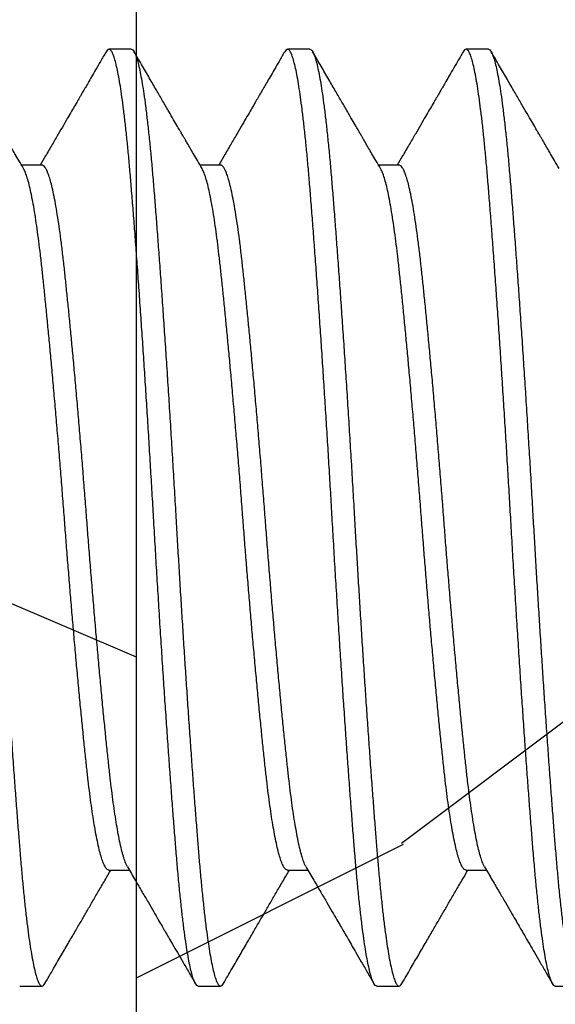
# Model space of a CAD drawing. Units: millimetres. Extents: x 130 to 5682, y -3028 to 2234.
# Drawn here: x 976 to 979, y -2462 to -2457 of the extents above; entities that cross this region are included whole.
import ezdxf

# ---------------------------------------------------------------- set-up
doc = ezdxf.new("R2010")
doc.units = ezdxf.units.MM
doc.header["$MEASUREMENT"] = 0
doc.linetypes.add('SLD-Solid', pattern=[0])
doc.layers.add('Montant standard', color=181, linetype='Continuous')
doc.layers.add('QUINCAILLERIE', color=3, linetype='Continuous')

# ---------------------------------------------------------------- blocks, each defined once
blk = doc.blocks.new('PB-024-Astragale-Male')
h = blk.add_hatch()
h.set_pattern_fill('WOOD1', color=1, scale=15, angle=120, style=0, pattern_type=2)
h.set_pattern_definition([(336.8699, (-8483.0693, 7113.557), (-48.4807631, 23.9711412), [7.5, -67.5]), (326.5651, (-8483.672, 7123.601), (20.4903918, -5.4903603), [16.77051, -16.77051]), (318.4349, (-8477.177, 7127.351), (27.9903636, -18.4807797), [9.48684, -37.94733])])
edge = h.paths.add_edge_path()
edge.add_arc((1, -12), 1, 180, 270)
edge.add_line((1, -13), (8.0555, -13))
edge.add_arc((8.0555, -14), 1, 0, 90, ccw=False)
edge.add_line((9.0555, -14), (9.0555, -26.8752))
edge.add_line((9.0555, -26.8752), (16.5555, -26.8752))
edge.add_line((16.5555, -26.8752), (16.5555, -29.8752))
edge.add_line((16.5555, -29.8752), (9.0555, -29.8752))
edge.add_line((9.0555, -29.8752), (9.0555, -42.7503))
edge.add_arc((8.0555, -42.7503), 1, -90, 0, ccw=False)
edge.add_line((8.0555, -43.7503), (6.7263, -43.7503))
edge.add_line((6.7263, -43.7503), (6.7263, -46.7466))
edge.add_line((6.7263, -46.7466), (3.4266, -46.7466))
edge.add_line((3.4266, -46.7466), (3.6219, -48.9507))
edge.add_line((3.6219, -48.9507), (22.6, -48.9507))
edge.add_line((22.6, -48.9507), (22.6, -5.25))
edge.add_line((22.6, -5.25), (0, -5.25))
edge.add_line((0, -5.25), (0, -12))
h = blk.add_hatch()
h.set_pattern_fill('WOOD1', color=1, scale=15, style=0, pattern_type=2)
h.set_pattern_definition([(216.8699, (-8991.0572, 7128.6416), (44.9999988, 30.00000185), [7.5, -67.5]), (206.5651, (-8982.057, 7124.1416), (-14.9999874, -15.0000196), [16.77051, -16.77051]), (198.4349, (-8982.057, 7116.6416), (-30.0000065, -14.999976), [9.48684, -37.94733])])
h.paths.add_polyline_path([(22.6, -48.9507), (50.2, -48.9507), (50.2, -5.25), (22.6, -5.25)])
at = {"color": 4}
blk.add_line((22.6, -5.25), (22.6, -48.9507), dxfattribs=at)
blk = doc.blocks.new('Q-426-P3')
at = {"layer": 'QUINCAILLERIE', "linetype": 'SLD-Solid', "lineweight": 25}
for p, q in [((-11.3945, 2.0828), (-11.4937, 2.0828)), ((-10.6007, 2.0828), (-10.6999, 2.0828)), ((-9.807, 2.0828), (-9.9062, 2.0828)), ((-11.7913, 1.5672), (-11.8823, 1.5672)), ((-10.9976, 1.5672), (-11.0885, 1.5672)), ((-10.2038, 1.5672), (-10.2948, 1.5672)), ((-11.4937, -1.5672), (-11.4027, -1.5672)), ((-10.6999, -1.5672), (-10.609, -1.5672)), ((-9.9062, -1.5672), (-9.8152, -1.5672)), ((-11.8906, -2.0828), (-11.7913, -2.0828)), ((-11.0968, -2.0828), (-10.9976, -2.0828)), ((-10.3031, -2.0828), (-10.2038, -2.0828)), ((-9.5093, -2.0828), (-9.4101, -2.0828))]:
    blk.add_line(p, q, dxfattribs=at)
for points, knots in [([(-12.1882, 2.0828), (-12.186, 2.0822), (-12.1817, 2.081), (-12.175, 2.0715), (-12.1681, 2.0562), (-12.1611, 2.0344), (-12.154, 2.0064), (-12.1468, 1.972), (-12.1396, 1.9315), (-12.1323, 1.8843), (-12.1249, 1.8302), (-12.1174, 1.7693), (-12.1101, 1.7028), (-12.1029, 1.631), (-12.0958, 1.5546), (-12.0891, 1.4748), (-12.0825, 1.3918), (-12.0758, 1.3055), (-12.0689, 1.2147), (-12.0619, 1.1196), (-12.0548, 1.0206), (-12.0476, 0.9182), (-12.0404, 0.8127), (-12.0331, 0.703), (-12.0257, 0.5895), (-12.0182, 0.4725), (-12.0109, 0.3545), (-12.0036, 0.2361), (-11.9966, 0.1179), (-11.99, 0.0042), (-11.9837, -0.1052), (-11.9774, -0.2108), (-11.971, -0.3165), (-11.9645, -0.4221), (-11.9579, -0.5271), (-11.9512, -0.631), (-11.9444, -0.7335), (-11.9376, -0.8356), (-11.9306, -0.9369), (-11.9236, -1.0368), (-11.9166, -1.1332), (-11.9098, -1.2259), (-11.9031, -1.3145), (-11.8967, -1.3969), (-11.8904, -1.4756), (-11.884, -1.5509), (-11.8773, -1.6242), (-11.8705, -1.6932), (-11.8635, -1.7575), (-11.8564, -1.8168), (-11.8492, -1.8707), (-11.842, -1.9188), (-11.8346, -1.9618), (-11.8272, -1.9989), (-11.8198, -2.0297), (-11.8124, -2.0536), (-11.8052, -2.0705), (-11.7982, -2.0806), (-11.7914, -2.0838), (-11.785, -2.0812), (-11.7808, -2.0746), (-11.7788, -2.0715)], [0, 0, 0, 0, 0.016595, 0.0333453, 0.0502278, 0.0672185, 0.0842922, 0.1014228, 0.1185841, 0.1357492, 0.1537063, 0.1716078, 0.1894236, 0.2071246, 0.2246829, 0.242072, 0.2586669, 0.2754172, 0.2922998, 0.3092905, 0.3263641, 0.3434948, 0.360656, 0.3778211, 0.3957783, 0.4136797, 0.4314955, 0.4491965, 0.4667549, 0.4841439, 0.4996676, 0.5153285, 0.5311079, 0.5469861, 0.5629428, 0.5789567, 0.5950064, 0.6110699, 0.6278892, 0.6446746, 0.661401, 0.6780444, 0.6945809, 0.710988, 0.7262199, 0.7428149, 0.7595652, 0.7764478, 0.7934385, 0.8105121, 0.8276428, 0.844804, 0.8619691, 0.8799263, 0.8978277, 0.9156435, 0.9333445, 0.9509028, 0.9682919, 0.9848869, 1, 1, 1, 1]), ([(-11.8736, 1.5524), (-11.8805, 1.5642), (-11.8932, 1.586), (-11.9109, 1.6163), (-11.9257, 1.6417), (-11.9375, 1.6621), (-11.9466, 1.6777), (-11.9542, 1.6908), (-11.962, 1.7041), (-11.9714, 1.7203), (-11.9843, 1.7424), (-12.001, 1.7711), (-12.022, 1.8073), (-12.0463, 1.8492), (-12.074, 1.8967), (-12.1049, 1.95), (-12.1392, 2.009), (-12.1631, 2.0502), (-12.1756, 2.0718)], [0, 0, 0, 0, 0.067935, 0.126333, 0.175189, 0.214496, 0.244249, 0.26537, 0.290071, 0.321266, 0.358957, 0.417606, 0.48722, 0.567805, 0.659366, 0.761913, 0.875454, 1, 1, 1, 1]), ([(-11.5062, 2.0718), (-11.5146, 2.0574), (-11.5301, 2.0306), (-11.5519, 1.9932), (-11.5704, 1.9613), (-11.5856, 1.9351), (-11.597, 1.9154), (-11.6051, 1.9015), (-11.6106, 1.8921), (-11.6156, 1.8835), (-11.6212, 1.8738), (-11.6296, 1.8594), (-11.6412, 1.8394), (-11.6565, 1.813), (-11.6748, 1.7817), (-11.6959, 1.7454), (-11.7199, 1.7041), (-11.7468, 1.6579), (-11.7737, 1.6118), (-11.7916, 1.581), (-11.7996, 1.5672)], [0, 0, 0, 0, 0.08529, 0.159457, 0.222509, 0.274449, 0.315281, 0.339573, 0.357011, 0.371473, 0.390607, 0.414617, 0.457103, 0.50942, 0.571564, 0.643527, 0.725302, 0.816882, 0.918257, 1, 1, 1, 1]), ([(-11.0968, -2.0828), (-11.099, -2.0822), (-11.1033, -2.081), (-11.11, -2.0715), (-11.1169, -2.0562), (-11.1239, -2.0344), (-11.131, -2.0064), (-11.1382, -1.972), (-11.1454, -1.9315), (-11.1527, -1.8843), (-11.1601, -1.8302), (-11.1676, -1.7693), (-11.1749, -1.7028), (-11.1821, -1.631), (-11.1892, -1.5546), (-11.1959, -1.4748), (-11.2025, -1.3918), (-11.2092, -1.3055), (-11.2161, -1.2147), (-11.2231, -1.1196), (-11.2302, -1.0206), (-11.2374, -0.9182), (-11.2446, -0.8127), (-11.2519, -0.703), (-11.2593, -0.5895), (-11.2668, -0.4725), (-11.2742, -0.3545), (-11.2814, -0.2361), (-11.2884, -0.1179), (-11.2951, -0.0018), (-11.3018, 0.1125), (-11.3085, 0.2253), (-11.3153, 0.3384), (-11.3223, 0.4511), (-11.3294, 0.563), (-11.3366, 0.6735), (-11.3438, 0.7821), (-11.3511, 0.89), (-11.3586, 0.9966), (-11.366, 1.1011), (-11.3734, 1.2014), (-11.3806, 1.2971), (-11.3876, 1.3878), (-11.3944, 1.4722), (-11.401, 1.5509), (-11.4077, 1.6242), (-11.4145, 1.6932), (-11.4215, 1.7575), (-11.4287, 1.8168), (-11.4358, 1.8707), (-11.443, 1.9188), (-11.4504, 1.9618), (-11.4578, 1.9989), (-11.4652, 2.0297), (-11.4726, 2.0536), (-11.4798, 2.0705), (-11.4869, 2.0806), (-11.4936, 2.0838), (-11.5, 2.0812), (-11.5042, 2.0746), (-11.5063, 2.0715)], [0, 0, 0, 0, 0.016595, 0.033345, 0.050227, 0.067218, 0.084291, 0.101422, 0.118583, 0.135748, 0.153705, 0.171606, 0.189421, 0.207122, 0.22468, 0.242069, 0.258664, 0.275414, 0.292297, 0.309287, 0.32636, 0.343491, 0.360652, 0.377817, 0.395774, 0.413675, 0.431491, 0.449192, 0.46675, 0.484139, 0.500733, 0.517483, 0.534366, 0.551356, 0.56843, 0.58556, 0.602721, 0.619886, 0.637843, 0.655744, 0.67356, 0.691261, 0.708819, 0.726208, 0.742803, 0.759553, 0.776435, 0.793426, 0.810499, 0.827629, 0.844791, 0.861955, 0.879912, 0.897814, 0.915629, 0.93333, 0.950888, 0.968277, 0.984856, 1, 1, 1, 1]), ([(-11.3945, 2.0828), (-11.3923, 2.0822), (-11.3879, 2.081), (-11.3812, 2.0715), (-11.3744, 2.0562), (-11.3674, 2.0344), (-11.3603, 2.0064), (-11.3531, 1.972), (-11.3459, 1.9315), (-11.3385, 1.8843), (-11.3311, 1.8302), (-11.3237, 1.7693), (-11.3163, 1.7028), (-11.3091, 1.631), (-11.3021, 1.5546), (-11.2953, 1.4748), (-11.2887, 1.3918), (-11.282, 1.3055), (-11.2751, 1.2147), (-11.2681, 1.1196), (-11.261, 1.0206), (-11.2539, 0.9182), (-11.2467, 0.8127), (-11.2393, 0.703), (-11.2319, 0.5895), (-11.2245, 0.4725), (-11.2171, 0.3545), (-11.2099, 0.2361), (-11.2028, 0.1179), (-11.1963, 0.0042), (-11.1899, -0.1052), (-11.1837, -0.2108), (-11.1773, -0.3165), (-11.1707, -0.4221), (-11.1641, -0.5271), (-11.1574, -0.631), (-11.1507, -0.7335), (-11.1438, -0.8356), (-11.1369, -0.9369), (-11.1298, -1.0368), (-11.1229, -1.1332), (-11.1161, -1.2259), (-11.1093, -1.3145), (-11.1029, -1.3969), (-11.0966, -1.4756), (-11.0903, -1.5509), (-11.0836, -1.6242), (-11.0767, -1.6932), (-11.0697, -1.7575), (-11.0626, -1.8168), (-11.0554, -1.8707), (-11.0482, -1.9188), (-11.0409, -1.9618), (-11.0335, -1.9989), (-11.026, -2.0297), (-11.0187, -2.0536), (-11.0115, -2.0705), (-11.0044, -2.0806), (-10.9977, -2.0838), (-10.9913, -2.0812), (-10.987, -2.0746), (-10.985, -2.0715)], [0, 0, 0, 0, 0.016595, 0.0333453, 0.0502278, 0.0672185, 0.0842922, 0.1014228, 0.1185841, 0.1357492, 0.1537063, 0.1716078, 0.1894236, 0.2071246, 0.2246829, 0.242072, 0.2586669, 0.2754172, 0.2922998, 0.3092905, 0.3263641, 0.3434948, 0.360656, 0.3778211, 0.3957783, 0.4136797, 0.4314955, 0.4491965, 0.4667549, 0.4841439, 0.4996676, 0.5153285, 0.5311079, 0.5469861, 0.5629428, 0.5789567, 0.5950064, 0.6110699, 0.6278892, 0.6446746, 0.661401, 0.6780444, 0.6945809, 0.710988, 0.7262199, 0.7428149, 0.7595652, 0.7764478, 0.7934385, 0.8105121, 0.8276428, 0.844804, 0.8619691, 0.8799263, 0.8978277, 0.9156435, 0.9333445, 0.9509028, 0.9682919, 0.9848869, 1, 1, 1, 1]), ([(-11.0799, 1.5524), (-11.0867, 1.5642), (-11.0995, 1.586), (-11.1171, 1.6163), (-11.1319, 1.6417), (-11.1438, 1.6621), (-11.1529, 1.6777), (-11.1605, 1.6908), (-11.1682, 1.7041), (-11.1777, 1.7203), (-11.1905, 1.7424), (-11.2072, 1.7711), (-11.2283, 1.8073), (-11.2526, 1.8492), (-11.2802, 1.8967), (-11.3112, 1.95), (-11.3454, 2.009), (-11.3694, 2.0502), (-11.3819, 2.0718)], [0, 0, 0, 0, 0.067935, 0.126333, 0.175189, 0.214496, 0.244249, 0.26537, 0.290071, 0.321266, 0.358957, 0.417606, 0.48722, 0.567805, 0.659366, 0.761913, 0.875454, 1, 1, 1, 1]), ([(-10.7125, 2.0718), (-10.7208, 2.0574), (-10.7364, 2.0306), (-10.7581, 1.9932), (-10.7766, 1.9613), (-10.7918, 1.9351), (-10.8033, 1.9154), (-10.8113, 1.9015), (-10.8168, 1.8921), (-10.8218, 1.8835), (-10.8275, 1.8738), (-10.8358, 1.8594), (-10.8474, 1.8394), (-10.8628, 1.813), (-10.881, 1.7817), (-10.9021, 1.7454), (-10.9261, 1.7041), (-10.953, 1.6579), (-10.9799, 1.6118), (-10.9978, 1.581), (-11.0058, 1.5672)], [0, 0, 0, 0, 0.08529, 0.159457, 0.222509, 0.274449, 0.315281, 0.339573, 0.357011, 0.371473, 0.390607, 0.414617, 0.457103, 0.50942, 0.571564, 0.643527, 0.725302, 0.816882, 0.918257, 1, 1, 1, 1]), ([(-10.3031, -2.0828), (-10.3052, -2.0822), (-10.3096, -2.081), (-10.3163, -2.0715), (-10.3231, -2.0562), (-10.3301, -2.0344), (-10.3372, -2.0064), (-10.3444, -1.972), (-10.3516, -1.9315), (-10.359, -1.8843), (-10.3664, -1.8302), (-10.3738, -1.7693), (-10.3812, -1.7028), (-10.3884, -1.631), (-10.3954, -1.5546), (-10.4022, -1.4748), (-10.4088, -1.3918), (-10.4155, -1.3055), (-10.4224, -1.2147), (-10.4294, -1.1196), (-10.4365, -1.0206), (-10.4436, -0.9182), (-10.4508, -0.8127), (-10.4582, -0.703), (-10.4656, -0.5895), (-10.4731, -0.4725), (-10.4804, -0.3545), (-10.4876, -0.2361), (-10.4947, -0.1179), (-10.5014, -0.0018), (-10.508, 0.1125), (-10.5147, 0.2253), (-10.5216, 0.3384), (-10.5286, 0.4511), (-10.5357, 0.563), (-10.5429, 0.6735), (-10.5501, 0.7821), (-10.5574, 0.89), (-10.5648, 0.9966), (-10.5723, 1.1011), (-10.5796, 1.2014), (-10.5868, 1.2971), (-10.5939, 1.3878), (-10.6006, 1.4722), (-10.6072, 1.5509), (-10.6139, 1.6242), (-10.6208, 1.6932), (-10.6278, 1.7575), (-10.6349, 1.8168), (-10.6421, 1.8707), (-10.6493, 1.9188), (-10.6566, 1.9618), (-10.664, 1.9989), (-10.6715, 2.0297), (-10.6788, 2.0536), (-10.6861, 2.0705), (-10.6931, 2.0806), (-10.6998, 2.0838), (-10.7062, 2.0812), (-10.7105, 2.0746), (-10.7125, 2.0715)], [0, 0, 0, 0, 0.016595, 0.033345, 0.050227, 0.067218, 0.084291, 0.101422, 0.118583, 0.135748, 0.153705, 0.171606, 0.189421, 0.207122, 0.22468, 0.242069, 0.258664, 0.275414, 0.292297, 0.309287, 0.32636, 0.343491, 0.360652, 0.377817, 0.395774, 0.413675, 0.431491, 0.449192, 0.46675, 0.484139, 0.500733, 0.517483, 0.534366, 0.551356, 0.56843, 0.58556, 0.602721, 0.619886, 0.637843, 0.655744, 0.67356, 0.691261, 0.708819, 0.726208, 0.742803, 0.759553, 0.776435, 0.793426, 0.810499, 0.827629, 0.844791, 0.861955, 0.879912, 0.897814, 0.915629, 0.93333, 0.950888, 0.968277, 0.984856, 1, 1, 1, 1]), ([(-10.6007, 2.0828), (-10.5985, 2.0822), (-10.5942, 2.081), (-10.5875, 2.0715), (-10.5806, 2.0562), (-10.5736, 2.0344), (-10.5665, 2.0064), (-10.5593, 1.972), (-10.5521, 1.9315), (-10.5448, 1.8843), (-10.5374, 1.8302), (-10.5299, 1.7693), (-10.5226, 1.7028), (-10.5154, 1.631), (-10.5083, 1.5546), (-10.5016, 1.4748), (-10.495, 1.3918), (-10.4883, 1.3055), (-10.4814, 1.2147), (-10.4744, 1.1196), (-10.4673, 1.0206), (-10.4601, 0.9182), (-10.4529, 0.8127), (-10.4456, 0.703), (-10.4382, 0.5895), (-10.4307, 0.4725), (-10.4234, 0.3545), (-10.4161, 0.2361), (-10.4091, 0.1179), (-10.4025, 0.0042), (-10.3962, -0.1052), (-10.3899, -0.2108), (-10.3835, -0.3165), (-10.377, -0.4221), (-10.3704, -0.5271), (-10.3637, -0.631), (-10.3569, -0.7335), (-10.3501, -0.8356), (-10.3431, -0.9369), (-10.3361, -1.0368), (-10.3291, -1.1332), (-10.3223, -1.2259), (-10.3156, -1.3145), (-10.3092, -1.3969), (-10.3029, -1.4756), (-10.2965, -1.5509), (-10.2898, -1.6242), (-10.283, -1.6932), (-10.276, -1.7575), (-10.2689, -1.8168), (-10.2617, -1.8707), (-10.2545, -1.9188), (-10.2471, -1.9618), (-10.2397, -1.9989), (-10.2323, -2.0297), (-10.2249, -2.0536), (-10.2177, -2.0705), (-10.2107, -2.0806), (-10.2039, -2.0838), (-10.1975, -2.0812), (-10.1933, -2.0746), (-10.1913, -2.0715)], [0, 0, 0, 0, 0.016595, 0.0333453, 0.0502278, 0.0672185, 0.0842922, 0.1014228, 0.1185841, 0.1357492, 0.1537063, 0.1716078, 0.1894236, 0.2071246, 0.2246829, 0.242072, 0.2586669, 0.2754172, 0.2922998, 0.3092905, 0.3263641, 0.3434948, 0.360656, 0.3778211, 0.3957783, 0.4136797, 0.4314955, 0.4491965, 0.4667549, 0.4841439, 0.4996676, 0.5153285, 0.5311079, 0.5469861, 0.5629428, 0.5789567, 0.5950064, 0.6110699, 0.6278892, 0.6446746, 0.661401, 0.6780444, 0.6945809, 0.710988, 0.7262199, 0.7428149, 0.7595652, 0.7764478, 0.7934385, 0.8105121, 0.8276428, 0.844804, 0.8619691, 0.8799263, 0.8978277, 0.9156435, 0.9333445, 0.9509028, 0.9682919, 0.9848869, 1, 1, 1, 1]), ([(-10.2861, 1.5524), (-10.293, 1.5642), (-10.3057, 1.586), (-10.3234, 1.6163), (-10.3382, 1.6417), (-10.35, 1.6621), (-10.3591, 1.6777), (-10.3667, 1.6908), (-10.3745, 1.7041), (-10.3839, 1.7203), (-10.3968, 1.7424), (-10.4135, 1.7711), (-10.4345, 1.8073), (-10.4588, 1.8492), (-10.4865, 1.8967), (-10.5174, 1.95), (-10.5517, 2.009), (-10.5756, 2.0502), (-10.5881, 2.0718)], [0, 0, 0, 0, 0.067935, 0.126333, 0.175189, 0.214496, 0.244249, 0.26537, 0.290071, 0.321266, 0.358957, 0.417606, 0.48722, 0.567805, 0.659366, 0.761913, 0.875454, 1, 1, 1, 1]), ([(-9.9187, 2.0718), (-9.9271, 2.0574), (-9.9426, 2.0306), (-9.9644, 1.9932), (-9.9829, 1.9613), (-9.9981, 1.9351), (-10.0095, 1.9154), (-10.0176, 1.9015), (-10.0231, 1.8921), (-10.0281, 1.8835), (-10.0337, 1.8738), (-10.0421, 1.8594), (-10.0537, 1.8394), (-10.069, 1.813), (-10.0873, 1.7817), (-10.1084, 1.7454), (-10.1324, 1.7041), (-10.1593, 1.6579), (-10.1862, 1.6118), (-10.2041, 1.581), (-10.2121, 1.5672)], [0, 0, 0, 0, 0.08529, 0.159457, 0.222509, 0.274449, 0.315281, 0.339573, 0.357011, 0.371473, 0.390607, 0.414617, 0.457103, 0.50942, 0.571564, 0.643527, 0.725302, 0.816882, 0.918257, 1, 1, 1, 1]), ([(-9.5093, -2.0828), (-9.5115, -2.0822), (-9.5158, -2.081), (-9.5225, -2.0715), (-9.5294, -2.0562), (-9.5364, -2.0344), (-9.5435, -2.0064), (-9.5507, -1.972), (-9.5579, -1.9315), (-9.5652, -1.8843), (-9.5726, -1.8302), (-9.5801, -1.7693), (-9.5874, -1.7028), (-9.5946, -1.631), (-9.6017, -1.5546), (-9.6084, -1.4748), (-9.615, -1.3918), (-9.6217, -1.3055), (-9.6286, -1.2147), (-9.6356, -1.1196), (-9.6427, -1.0206), (-9.6499, -0.9182), (-9.6571, -0.8127), (-9.6644, -0.703), (-9.6718, -0.5895), (-9.6793, -0.4725), (-9.6867, -0.3545), (-9.6939, -0.2361), (-9.7009, -0.1179), (-9.7076, -0.0018), (-9.7143, 0.1125), (-9.721, 0.2253), (-9.7278, 0.3384), (-9.7348, 0.4511), (-9.7419, 0.563), (-9.7491, 0.6735), (-9.7563, 0.7821), (-9.7636, 0.89), (-9.7711, 0.9966), (-9.7785, 1.1011), (-9.7859, 1.2014), (-9.7931, 1.2971), (-9.8001, 1.3878), (-9.8069, 1.4722), (-9.8135, 1.5509), (-9.8202, 1.6242), (-9.827, 1.6932), (-9.834, 1.7575), (-9.8412, 1.8168), (-9.8483, 1.8707), (-9.8555, 1.9188), (-9.8629, 1.9618), (-9.8703, 1.9989), (-9.8777, 2.0297), (-9.8851, 2.0536), (-9.8923, 2.0705), (-9.8994, 2.0806), (-9.9061, 2.0838), (-9.9125, 2.0812), (-9.9167, 2.0746), (-9.9188, 2.0715)], [0, 0, 0, 0, 0.016595, 0.033345, 0.050227, 0.067218, 0.084291, 0.101422, 0.118583, 0.135748, 0.153705, 0.171606, 0.189421, 0.207122, 0.22468, 0.242069, 0.258664, 0.275414, 0.292297, 0.309287, 0.32636, 0.343491, 0.360652, 0.377817, 0.395774, 0.413675, 0.431491, 0.449192, 0.46675, 0.484139, 0.500733, 0.517483, 0.534366, 0.551356, 0.56843, 0.58556, 0.602721, 0.619886, 0.637843, 0.655744, 0.67356, 0.691261, 0.708819, 0.726208, 0.742803, 0.759553, 0.776435, 0.793426, 0.810499, 0.827629, 0.844791, 0.861955, 0.879912, 0.897814, 0.915629, 0.93333, 0.950888, 0.968277, 0.984856, 1, 1, 1, 1]), ([(-9.807, 2.0828), (-9.8048, 2.0822), (-9.8004, 2.081), (-9.7937, 2.0715), (-9.7869, 2.0562), (-9.7799, 2.0344), (-9.7728, 2.0064), (-9.7656, 1.972), (-9.7584, 1.9315), (-9.751, 1.8843), (-9.7436, 1.8302), (-9.7362, 1.7693), (-9.7288, 1.7028), (-9.7216, 1.631), (-9.7146, 1.5546), (-9.7078, 1.4748), (-9.7012, 1.3918), (-9.6945, 1.3055), (-9.6876, 1.2147), (-9.6806, 1.1196), (-9.6735, 1.0206), (-9.6664, 0.9182), (-9.6592, 0.8127), (-9.6518, 0.703), (-9.6444, 0.5895), (-9.637, 0.4725), (-9.6296, 0.3545), (-9.6224, 0.2361), (-9.6153, 0.1179), (-9.6088, 0.0042), (-9.6024, -0.1052), (-9.5962, -0.2108), (-9.5898, -0.3165), (-9.5832, -0.4221), (-9.5766, -0.5271), (-9.5699, -0.631), (-9.5632, -0.7335), (-9.5563, -0.8356), (-9.5494, -0.9369), (-9.5423, -1.0368), (-9.5354, -1.1332), (-9.5286, -1.2259), (-9.5218, -1.3145), (-9.5154, -1.3969), (-9.5091, -1.4756), (-9.5028, -1.5509), (-9.4961, -1.6242), (-9.4892, -1.6932), (-9.4822, -1.7575), (-9.4751, -1.8168), (-9.4679, -1.8707), (-9.4607, -1.9188), (-9.4534, -1.9618), (-9.446, -1.9989), (-9.4385, -2.0297), (-9.4312, -2.0536), (-9.424, -2.0705), (-9.4169, -2.0806), (-9.4102, -2.0838), (-9.4038, -2.0812), (-9.3995, -2.0746), (-9.3975, -2.0715)], [0, 0, 0, 0, 0.016595, 0.0333453, 0.0502278, 0.0672185, 0.0842922, 0.1014228, 0.1185841, 0.1357492, 0.1537063, 0.1716078, 0.1894236, 0.2071246, 0.2246829, 0.242072, 0.2586669, 0.2754172, 0.2922998, 0.3092905, 0.3263641, 0.3434948, 0.360656, 0.3778211, 0.3957783, 0.4136797, 0.4314955, 0.4491965, 0.4667549, 0.4841439, 0.4996676, 0.5153285, 0.5311079, 0.5469861, 0.5629428, 0.5789567, 0.5950064, 0.6110699, 0.6278892, 0.6446746, 0.661401, 0.6780444, 0.6945809, 0.710988, 0.7262199, 0.7428149, 0.7595652, 0.7764478, 0.7934385, 0.8105121, 0.8276428, 0.844804, 0.8619691, 0.8799263, 0.8978277, 0.9156435, 0.9333445, 0.9509028, 0.9682919, 0.9848869, 1, 1, 1, 1]), ([(-9.4924, 1.5524), (-9.4992, 1.5642), (-9.512, 1.586), (-9.5296, 1.6163), (-9.5444, 1.6417), (-9.5563, 1.6621), (-9.5654, 1.6777), (-9.573, 1.6908), (-9.5807, 1.7041), (-9.5902, 1.7203), (-9.603, 1.7424), (-9.6197, 1.7711), (-9.6408, 1.8073), (-9.6651, 1.8492), (-9.6927, 1.8967), (-9.7237, 1.95), (-9.7579, 2.009), (-9.7819, 2.0502), (-9.7944, 2.0718)], [0, 0, 0, 0, 0.067935, 0.126333, 0.175189, 0.214496, 0.244249, 0.26537, 0.290071, 0.321266, 0.358957, 0.417606, 0.48722, 0.567805, 0.659366, 0.761913, 0.875454, 1, 1, 1, 1]), ([(-11.4937, -1.5672), (-11.4962, -1.5667), (-11.5011, -1.5655), (-11.5088, -1.5562), (-11.5168, -1.541), (-11.5248, -1.5196), (-11.533, -1.492), (-11.5412, -1.4583), (-11.5492, -1.4198), (-11.557, -1.3772), (-11.5645, -1.3314), (-11.5718, -1.2813), (-11.579, -1.2273), (-11.5861, -1.1698), (-11.5931, -1.1069), (-11.6004, -1.0383), (-11.6081, -0.9633), (-11.616, -0.8838), (-11.624, -0.8004), (-11.6322, -0.7133), (-11.6404, -0.6231), (-11.6485, -0.533), (-11.6562, -0.4436), (-11.6637, -0.3556), (-11.671, -0.2668), (-11.6782, -0.1777), (-11.6853, -0.0887), (-11.6923, 0.0027), (-11.6996, 0.0969), (-11.7073, 0.194), (-11.7152, 0.2911), (-11.7233, 0.3877), (-11.7314, 0.4832), (-11.7397, 0.577), (-11.7477, 0.666), (-11.7554, 0.7499), (-11.7629, 0.8285), (-11.7703, 0.904), (-11.7775, 0.976), (-11.7845, 1.0443), (-11.7914, 1.1093), (-11.7983, 1.1711), (-11.8055, 1.2297), (-11.8129, 1.2847), (-11.8205, 1.3363), (-11.8284, 1.384), (-11.8365, 1.4273), (-11.8445, 1.465), (-11.8526, 1.497), (-11.8606, 1.5228), (-11.8676, 1.5414), (-11.8719, 1.5488), (-11.8736, 1.5518)], [0, 0, 0, 0, 0.020474, 0.041186, 0.062076, 0.083105, 0.10423, 0.12541, 0.1466, 0.165997, 0.185334, 0.204578, 0.223697, 0.242661, 0.261442, 0.281938, 0.302651, 0.323541, 0.34457, 0.365695, 0.386874, 0.408065, 0.427462, 0.446799, 0.466043, 0.485162, 0.504126, 0.522906, 0.543403, 0.564116, 0.585006, 0.606034, 0.62716, 0.648339, 0.669529, 0.688927, 0.708264, 0.727507, 0.746627, 0.765591, 0.784371, 0.803554, 0.822927, 0.842461, 0.862123, 0.882817, 0.903575, 0.924355, 0.945117, 0.96582, 0.986058, 1, 1, 1, 1]), ([(-11.4114, -1.5519), (-11.4134, -1.5482), (-11.4181, -1.5399), (-11.4256, -1.5195), (-11.4338, -1.492), (-11.442, -1.4583), (-11.45, -1.4198), (-11.4578, -1.3772), (-11.4652, -1.3314), (-11.4726, -1.2813), (-11.4798, -1.2273), (-11.4869, -1.1698), (-11.4939, -1.1069), (-11.5011, -1.0383), (-11.5088, -0.9633), (-11.5168, -0.8838), (-11.5248, -0.8004), (-11.533, -0.7133), (-11.5412, -0.6231), (-11.5492, -0.533), (-11.557, -0.4436), (-11.5645, -0.3556), (-11.5718, -0.2668), (-11.579, -0.1777), (-11.5861, -0.0887), (-11.5931, 0.0027), (-11.6004, 0.0969), (-11.6081, 0.194), (-11.616, 0.2911), (-11.624, 0.3877), (-11.6322, 0.4832), (-11.6404, 0.577), (-11.6485, 0.666), (-11.6562, 0.7499), (-11.6637, 0.8285), (-11.671, 0.904), (-11.6782, 0.976), (-11.6853, 1.0443), (-11.6923, 1.1108), (-11.6996, 1.1753), (-11.7073, 1.2376), (-11.7152, 1.2955), (-11.7233, 1.3487), (-11.7314, 1.3967), (-11.7397, 1.4392), (-11.7477, 1.4749), (-11.7554, 1.5041), (-11.7629, 1.5273), (-11.7703, 1.5452), (-11.7775, 1.5581), (-11.7845, 1.5652), (-11.7891, 1.5681), (-11.7913, 1.5672), (-11.7913, 1.5672)], [0, 0, 0, 0, 0.01628, 0.037307, 0.058431, 0.079608, 0.100797, 0.120193, 0.139529, 0.158771, 0.177889, 0.196852, 0.215631, 0.236126, 0.256837, 0.277726, 0.298753, 0.319877, 0.341055, 0.362243, 0.381639, 0.400975, 0.420217, 0.439335, 0.458298, 0.477077, 0.497572, 0.518283, 0.539172, 0.560199, 0.581323, 0.602501, 0.623689, 0.643085, 0.662421, 0.681663, 0.700781, 0.719744, 0.738523, 0.759018, 0.779729, 0.800618, 0.821645, 0.842769, 0.863947, 0.885136, 0.904532, 0.923867, 0.94311, 0.962227, 0.98119, 0.999969, 1, 1, 1, 1]), ([(-10.6999, -1.5672), (-10.7024, -1.5667), (-10.7074, -1.5655), (-10.7151, -1.5562), (-10.723, -1.541), (-10.7311, -1.5196), (-10.7392, -1.492), (-10.7475, -1.4583), (-10.7555, -1.4198), (-10.7633, -1.3772), (-10.7707, -1.3314), (-10.7781, -1.2813), (-10.7853, -1.2273), (-10.7923, -1.1698), (-10.7994, -1.1069), (-10.8066, -1.0383), (-10.8143, -0.9633), (-10.8222, -0.8838), (-10.8303, -0.8004), (-10.8385, -0.7133), (-10.8467, -0.6231), (-10.8547, -0.533), (-10.8625, -0.4436), (-10.8699, -0.3556), (-10.8773, -0.2668), (-10.8845, -0.1777), (-10.8915, -0.0887), (-10.8986, 0.0027), (-10.9058, 0.0969), (-10.9135, 0.194), (-10.9214, 0.2911), (-10.9295, 0.3877), (-10.9377, 0.4832), (-10.9459, 0.577), (-10.9539, 0.666), (-10.9617, 0.7499), (-10.9691, 0.8285), (-10.9765, 0.904), (-10.9837, 0.976), (-10.9908, 1.0443), (-10.9976, 1.1093), (-11.0046, 1.1711), (-11.0118, 1.2297), (-11.0191, 1.2847), (-11.0268, 1.3363), (-11.0346, 1.384), (-11.0427, 1.4273), (-11.0508, 1.465), (-11.0589, 1.497), (-11.0668, 1.5228), (-11.0738, 1.5414), (-11.0781, 1.5488), (-11.0799, 1.5518)], [0, 0, 0, 0, 0.020474, 0.041186, 0.062076, 0.083105, 0.10423, 0.12541, 0.1466, 0.165997, 0.185334, 0.204578, 0.223697, 0.242661, 0.261442, 0.281938, 0.302651, 0.323541, 0.34457, 0.365695, 0.386874, 0.408065, 0.427462, 0.446799, 0.466043, 0.485162, 0.504126, 0.522906, 0.543403, 0.564116, 0.585006, 0.606034, 0.62716, 0.648339, 0.669529, 0.688927, 0.708264, 0.727507, 0.746627, 0.765591, 0.784371, 0.803554, 0.822927, 0.842461, 0.862123, 0.882817, 0.903575, 0.924355, 0.945117, 0.96582, 0.986058, 1, 1, 1, 1]), ([(-10.6176, -1.5519), (-10.6197, -1.5482), (-10.6244, -1.5399), (-10.6318, -1.5195), (-10.64, -1.492), (-10.6483, -1.4583), (-10.6563, -1.4198), (-10.664, -1.3772), (-10.6715, -1.3314), (-10.6788, -1.2813), (-10.6861, -1.2273), (-10.6931, -1.1698), (-10.7001, -1.1069), (-10.7074, -1.0383), (-10.7151, -0.9633), (-10.723, -0.8838), (-10.7311, -0.8004), (-10.7392, -0.7133), (-10.7475, -0.6231), (-10.7555, -0.533), (-10.7633, -0.4436), (-10.7707, -0.3556), (-10.7781, -0.2668), (-10.7853, -0.1777), (-10.7923, -0.0887), (-10.7994, 0.0027), (-10.8066, 0.0969), (-10.8143, 0.194), (-10.8222, 0.2911), (-10.8303, 0.3877), (-10.8385, 0.4832), (-10.8467, 0.577), (-10.8547, 0.666), (-10.8625, 0.7499), (-10.8699, 0.8285), (-10.8773, 0.904), (-10.8845, 0.976), (-10.8915, 1.0443), (-10.8986, 1.1108), (-10.9058, 1.1753), (-10.9135, 1.2376), (-10.9214, 1.2955), (-10.9295, 1.3487), (-10.9377, 1.3967), (-10.9459, 1.4392), (-10.9539, 1.4749), (-10.9617, 1.5041), (-10.9691, 1.5273), (-10.9765, 1.5452), (-10.9837, 1.5581), (-10.9908, 1.5652), (-10.9953, 1.5681), (-10.9976, 1.5672), (-10.9976, 1.5672)], [0, 0, 0, 0, 0.01628, 0.037307, 0.058431, 0.079608, 0.100797, 0.120193, 0.139529, 0.158771, 0.177889, 0.196852, 0.215631, 0.236126, 0.256837, 0.277726, 0.298753, 0.319877, 0.341055, 0.362243, 0.381639, 0.400975, 0.420217, 0.439335, 0.458298, 0.477077, 0.497572, 0.518283, 0.539172, 0.560199, 0.581323, 0.602501, 0.623689, 0.643085, 0.662421, 0.681663, 0.700781, 0.719744, 0.738523, 0.759018, 0.779729, 0.800618, 0.821645, 0.842769, 0.863947, 0.885136, 0.904532, 0.923867, 0.94311, 0.962227, 0.98119, 0.999969, 1, 1, 1, 1]), ([(-9.9062, -1.5672), (-9.9087, -1.5667), (-9.9136, -1.5655), (-9.9213, -1.5562), (-9.9293, -1.541), (-9.9373, -1.5196), (-9.9455, -1.492), (-9.9537, -1.4583), (-9.9617, -1.4198), (-9.9695, -1.3772), (-9.977, -1.3314), (-9.9843, -1.2813), (-9.9915, -1.2273), (-9.9986, -1.1698), (-10.0056, -1.1069), (-10.0129, -1.0383), (-10.0206, -0.9633), (-10.0285, -0.8838), (-10.0365, -0.8004), (-10.0447, -0.7133), (-10.0529, -0.6231), (-10.061, -0.533), (-10.0687, -0.4436), (-10.0762, -0.3556), (-10.0835, -0.2668), (-10.0907, -0.1777), (-10.0978, -0.0887), (-10.1048, 0.0027), (-10.1121, 0.0969), (-10.1198, 0.194), (-10.1277, 0.2911), (-10.1358, 0.3877), (-10.1439, 0.4832), (-10.1522, 0.577), (-10.1602, 0.666), (-10.1679, 0.7499), (-10.1754, 0.8285), (-10.1828, 0.904), (-10.19, 0.976), (-10.197, 1.0443), (-10.2039, 1.1093), (-10.2108, 1.1711), (-10.218, 1.2297), (-10.2254, 1.2847), (-10.233, 1.3363), (-10.2409, 1.384), (-10.249, 1.4273), (-10.257, 1.465), (-10.2651, 1.497), (-10.2731, 1.5228), (-10.2801, 1.5414), (-10.2844, 1.5488), (-10.2861, 1.5518)], [0, 0, 0, 0, 0.020474, 0.041186, 0.062076, 0.083105, 0.10423, 0.12541, 0.1466, 0.165997, 0.185334, 0.204578, 0.223697, 0.242661, 0.261442, 0.281938, 0.302651, 0.323541, 0.34457, 0.365695, 0.386874, 0.408065, 0.427462, 0.446799, 0.466043, 0.485162, 0.504126, 0.522906, 0.543403, 0.564116, 0.585006, 0.606034, 0.62716, 0.648339, 0.669529, 0.688927, 0.708264, 0.727507, 0.746627, 0.765591, 0.784371, 0.803554, 0.822927, 0.842461, 0.862123, 0.882817, 0.903575, 0.924355, 0.945117, 0.96582, 0.986058, 1, 1, 1, 1]), ([(-9.8239, -1.5519), (-9.8259, -1.5482), (-9.8306, -1.5399), (-9.8381, -1.5195), (-9.8463, -1.492), (-9.8545, -1.4583), (-9.8625, -1.4198), (-9.8703, -1.3772), (-9.8777, -1.3314), (-9.8851, -1.2813), (-9.8923, -1.2273), (-9.8994, -1.1698), (-9.9064, -1.1069), (-9.9136, -1.0383), (-9.9213, -0.9633), (-9.9293, -0.8838), (-9.9373, -0.8004), (-9.9455, -0.7133), (-9.9537, -0.6231), (-9.9617, -0.533), (-9.9695, -0.4436), (-9.977, -0.3556), (-9.9843, -0.2668), (-9.9915, -0.1777), (-9.9986, -0.0887), (-10.0056, 0.0027), (-10.0129, 0.0969), (-10.0206, 0.194), (-10.0285, 0.2911), (-10.0365, 0.3877), (-10.0447, 0.4832), (-10.0529, 0.577), (-10.061, 0.666), (-10.0687, 0.7499), (-10.0762, 0.8285), (-10.0835, 0.904), (-10.0907, 0.976), (-10.0978, 1.0443), (-10.1048, 1.1108), (-10.1121, 1.1753), (-10.1198, 1.2376), (-10.1277, 1.2955), (-10.1358, 1.3487), (-10.1439, 1.3967), (-10.1522, 1.4392), (-10.1602, 1.4749), (-10.1679, 1.5041), (-10.1754, 1.5273), (-10.1828, 1.5452), (-10.19, 1.5581), (-10.197, 1.5652), (-10.2016, 1.5681), (-10.2038, 1.5672), (-10.2038, 1.5672)], [0, 0, 0, 0, 0.01628, 0.037307, 0.058431, 0.079608, 0.100797, 0.120193, 0.139529, 0.158771, 0.177889, 0.196852, 0.215631, 0.236126, 0.256837, 0.277726, 0.298753, 0.319877, 0.341055, 0.362243, 0.381639, 0.400975, 0.420217, 0.439335, 0.458298, 0.477077, 0.497572, 0.518283, 0.539172, 0.560199, 0.581323, 0.602501, 0.623689, 0.643085, 0.662421, 0.681663, 0.700781, 0.719744, 0.738523, 0.759018, 0.779729, 0.800618, 0.821645, 0.842769, 0.863947, 0.885136, 0.904532, 0.923867, 0.94311, 0.962227, 0.98119, 0.999969, 1, 1, 1, 1]), ([(-11.7788, -2.0718), (-11.7659, -2.0495), (-11.741, -2.0068), (-11.7052, -1.9451), (-11.6724, -1.8886), (-11.6426, -1.8373), (-11.6155, -1.7908), (-11.59, -1.7469), (-11.5644, -1.7028), (-11.537, -1.6558), (-11.5104, -1.6102), (-11.493, -1.5803), (-11.4854, -1.5672)], [0, 0, 0, 0, 0.1322453, 0.2543368, 0.3662871, 0.4681072, 0.5598066, 0.6425828, 0.728937, 0.8222035, 0.9223744, 1, 1, 1, 1]), ([(-11.4114, -1.5524), (-11.3999, -1.5721), (-11.3781, -1.6095), (-11.3472, -1.6626), (-11.3197, -1.7097), (-11.2958, -1.7508), (-11.2755, -1.7859), (-11.2587, -1.8146), (-11.2437, -1.8406), (-11.2281, -1.8673), (-11.2098, -1.8988), (-11.1887, -1.9351), (-11.1648, -1.9763), (-11.138, -2.0224), (-11.1192, -2.0548), (-11.1094, -2.0718)], [0, 0, 0, 0, 0.113893, 0.216206, 0.306924, 0.386032, 0.453519, 0.509377, 0.552117, 0.603304, 0.66387, 0.733817, 0.813152, 0.901877, 1, 1, 1, 1]), ([(-10.985, -2.0718), (-10.9721, -2.0495), (-10.9473, -2.0068), (-10.9115, -1.9451), (-10.8787, -1.8886), (-10.8488, -1.8373), (-10.8218, -1.7908), (-10.7963, -1.7469), (-10.7706, -1.7028), (-10.7432, -1.6558), (-10.7167, -1.6102), (-10.6993, -1.5803), (-10.6917, -1.5672)], [0, 0, 0, 0, 0.132245, 0.254337, 0.366287, 0.468107, 0.559807, 0.642583, 0.728937, 0.822204, 0.922374, 1, 1, 1, 1]), ([(-10.6176, -1.5524), (-10.6061, -1.5721), (-10.5843, -1.6095), (-10.5534, -1.6626), (-10.526, -1.7097), (-10.5021, -1.7508), (-10.4817, -1.7859), (-10.465, -1.8146), (-10.4499, -1.8406), (-10.4344, -1.8673), (-10.4161, -1.8988), (-10.395, -1.9351), (-10.371, -1.9763), (-10.3443, -2.0224), (-10.3255, -2.0548), (-10.3156, -2.0718)], [0, 0, 0, 0, 0.113893, 0.216206, 0.306924, 0.386032, 0.453519, 0.509377, 0.552117, 0.603304, 0.66387, 0.733817, 0.813152, 0.901877, 1, 1, 1, 1]), ([(-10.1913, -2.0718), (-10.1784, -2.0495), (-10.1535, -2.0068), (-10.1177, -1.9451), (-10.0849, -1.8886), (-10.0551, -1.8373), (-10.028, -1.7908), (-10.0025, -1.7469), (-9.9769, -1.7028), (-9.9495, -1.6558), (-9.9229, -1.6102), (-9.9055, -1.5803), (-9.8979, -1.5672)], [0, 0, 0, 0, 0.132245, 0.254337, 0.366287, 0.468107, 0.559807, 0.642583, 0.728937, 0.822204, 0.922374, 1, 1, 1, 1]), ([(-9.8239, -1.5524), (-9.8124, -1.5721), (-9.7906, -1.6095), (-9.7597, -1.6626), (-9.7322, -1.7097), (-9.7083, -1.7508), (-9.688, -1.7859), (-9.6712, -1.8146), (-9.6562, -1.8406), (-9.6406, -1.8673), (-9.6223, -1.8988), (-9.6012, -1.9351), (-9.5773, -1.9763), (-9.5505, -2.0224), (-9.5317, -2.0548), (-9.5219, -2.0718)], [0, 0, 0, 0, 0.113893, 0.216206, 0.306924, 0.386032, 0.453519, 0.509377, 0.552117, 0.603304, 0.66387, 0.733817, 0.813152, 0.901877, 1, 1, 1, 1])]:
    blk.add_open_spline(points, degree=3, knots=knots, dxfattribs=at)

msp = doc.modelspace()

# ---------------------------------------------------------------- block references
at = {"layer": 'Montant standard'}
msp.add_blockref('PB-024-Astragale-Male', (954.1883, -2439.011), dxfattribs=at)
at = {"layer": 'QUINCAILLERIE'}
msp.add_blockref('Q-426-P3', (988.1608, -2459.3855), dxfattribs=at)

doc.saveas('drawing.dxf')
